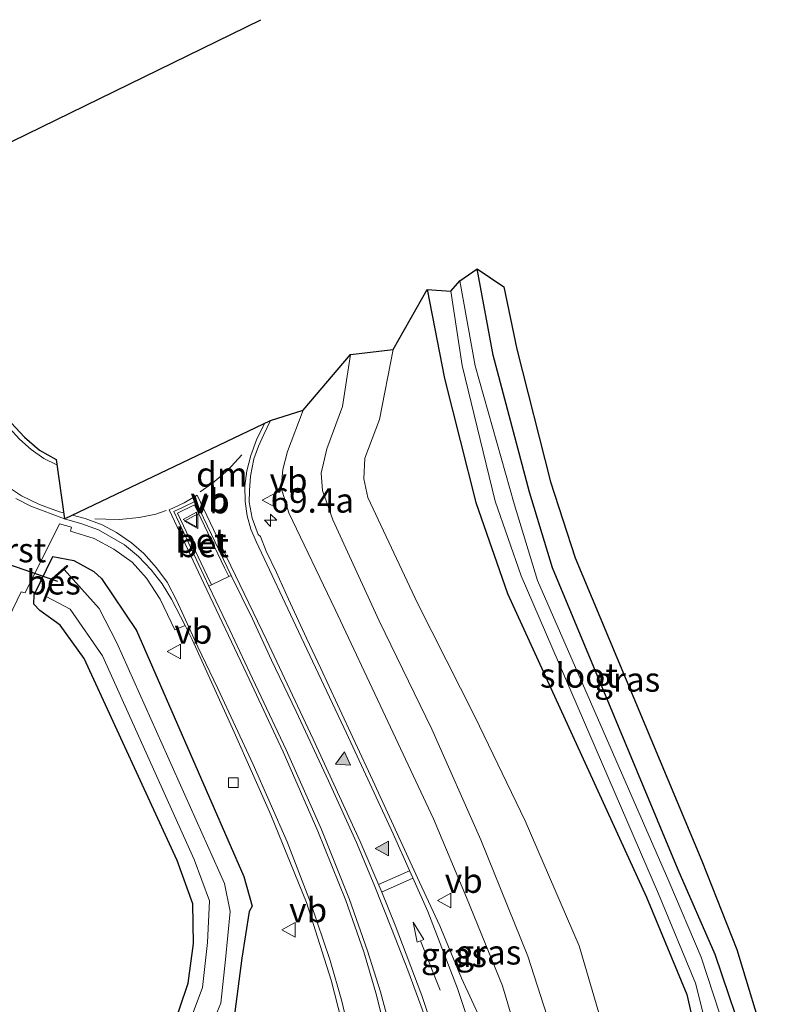
# Model space of a CAD drawing. Units: metres. Extents: x 181044 to 190000, y 568748 to 575001.
# Drawn here: x 182506 to 182585, y 573207 to 573308 of the extents above; entities that cross this region are included whole.
import ezdxf
from ezdxf.enums import TextEntityAlignment as Align

# ---------------------------------------------------------------- set-up
doc = ezdxf.new("R2010")
doc.units = ezdxf.units.M
doc.linetypes.add('VW-3-9_STREEP', pattern=[12, 3, -9])
doc.layers.get('0').update_dxf_attribs({"lineweight": 25})
for name, color, linetype, lineweight in [('B-ME-AM-KILOMETR-S-B1', 7, 'Continuous', 18), ('B-ME-GW-INSTEEKWATERGANG-L-B1', 10, 'Continuous', 25), ('B-ME-GW-KRUINLIJN-L-B1', 93, 'Continuous', 18), ('B-ME-GW-TEENLIJN-L-B1', 93, 'Continuous', 18), ('B-ME-IE-GRASLAND-GV-B6', 93, 'Continuous', 18), ('B-ME-KG-KADASTRAAL-OPNAMEDTMGRENS-L-B1', 10, 'Continuous', 25), ('B-ME-KW-DUIKER-L-B1', 10, 'Continuous', 25), ('B-ME-OB-BESCHOEIING-GV-B6', 10, 'Continuous', 25), ('B-ME-OG-WATER-GV-B6', 153, 'Continuous', 18), ('B-ME-VH-VERH_SOORT-BETON-OVERIG-GV-B6', 8, 'IE-TERREINAFSCHEIDING-NATUURLIJK-HOUTWAL', 18), ('B-ME-VH-VERH_SOORT-BITUMEN-GV-B6', 8, 'IE-TERREINAFSCHEIDING-NATUURLIJK-HOUTWAL', 18), ('B-ME-VH-VERH_SOORT-GV-B6', 8, 'Continuous', 18), ('B-ME-VV-KOLK-S-B1', 8, 'Continuous', 18), ('B-ME-VW-MARKERING-39STREEP-015-L-B1', 255, 'VW-3-9_STREEP', 18), ('B-ME-VW-MARKERING-DRIEHOEK-L-B1', 7, 'VW-HAAIETAND70-R-B', 18), ('B-ME-VW-MARKERING-PIJLRD750-S-B1', 7, 'Continuous', 18), ('B-ME-VW-MARKERING-STREEP-015-L-B1', 7, 'Continuous', 18), ('B-ME-VW-MARKERING-VLAKMARK-S-B1', 7, 'Continuous', 18), ('B-ME-VW-MEUBILAIR_WEGMEUBILAIR-VERKEERSBORD-S-B1', 8, 'Continuous', 18)]:
    doc.layers.add(name, color=color, linetype=linetype, lineweight=lineweight)
doc.styles.add('NLCS-ISO', font='NLCS-ISO.TTF')
doc.linetypes.add('IE-TERREINAFSCHEIDING-NATUURLIJK-HOUTWAL', pattern='A,7,-1.5,[67,NLCS.SHX,S=0.75,R=45,X=0,Y=0],-1.5,7,-1.5,[70,NLCS.SHX,S=0.75,R=0,X=0,Y=0],-1.5', length=20)
doc.linetypes.add('VW-HAAIETAND70-R-B', pattern='A,0,-0.5,[153,NLCS.SHX,S=1,R=180,X=-0.375,Y=0],-0.5', length=1)

# ---------------------------------------------------------------- blocks, each defined once
blk = doc.blocks.new('verkeersbord')
for p, q in [((0, 0.75), (-0.75, -0.625)), ((0.75, -0.625), (0, 0.75)), ((-0.75, -0.625), (0.75, -0.625))]:
    blk.add_line(p, q)
blk = doc.blocks.new('hecto')
for p, q in [((0, 0.625), (-0.625, 0)), ((0, -0.625), (0, 0.625)), ((-0.625, 0), (0.625, 0)), ((0.625, 0), (0, -0.625))]:
    blk.add_line(p, q)
blk = doc.blocks.new('kolk')
blk.add_lwpolyline([(-0.5, -0.5), (0.5, -0.5), (0.5, 0.5), (-0.5, 0.5)], close=True)
blk = doc.blocks.new('verfsymbol')
for color in [252, 253]:
    blk.add_hatch(color=color).paths.add_polyline_path([(0.75, -0.625), (0, 0.75), (-0.75, -0.625)])
blk.add_lwpolyline([(0.75, -0.625), (0, 0.75), (-0.75, -0.625)], close=True)
blk = doc.blocks.new('pijl')
for p, q in [((0, 0, 0.1), (5.45, 0, 0.1)), ((7.5, 0, 0.1), (5.45, 0.375, 0.1)), ((5.45, 0.375, 0.1), (5.45, -0.375, 0.1)), ((5.45, -0.375, 0.1), (7.5, 0, 0.1))]:
    blk.add_line(p, q)

msp = doc.modelspace()

# ---------------------------------------------------------------- linework, layer by layer
at = {"layer": 'B-ME-GW-INSTEEKWATERGANG-L-B1'}
for points in [[(182490.7651, 572980.8312, -0.4049), (182492.691, 572986.809, -0.425), (182500.669, 573004.509, -0.535), (182507.762, 573017.26, -0.631), (182528.876, 573049.173, -0.621), (182544.6115, 573073.3066, -0.7264), (182547.39, 573077.568, -0.745), (182549.76, 573081.26, -0.772), (182551.895, 573083.746, -0.822), (182562.003, 573101.024, -0.784), (182573.637, 573125.994, -0.778), (182578.561, 573141.413, -0.723), (182581.86, 573154.42, -0.721), (182584.517, 573169.564, -0.729), (182584.297, 573176.211, -0.761), (182581.2223, 573198.3528, -0.754), (182580.441, 573201.867, -0.663), (182576.911, 573212.253, -0.743), (182573.148, 573220.931, -0.823), (182560.283, 573251.835, -0.486), (182557.918, 573259.576, -0.397), (182554.218, 573273.602, -0.343), (182552.574, 573282.454, -0.381)], [(182547.438, 573280.325, -0.259), (182549.22, 573271.215, -0.349), (182552.424, 573258.515, -0.383), (182555.655, 573249.213, -0.474), (182569.883, 573218.125, -0.763), (182574.021, 573208.166, -0.837), (182575.94, 573199.745, -0.815), (182579.448, 573174.513, -0.968), (182579.43, 573168.568, -0.906), (182579.359, 573167.719, -0.896), (182576.776, 573155.154, -0.781), (182572.965, 573141.318, -0.693), (182567.834, 573127.011, -0.537), (182557.089, 573103.437, -0.706), (182543.912, 573082.684, -0.768), (182523.519, 573051.595, -0.61), (182502.182, 573019.895, -0.573), (182494.255, 573005.695, -0.532), (182486.334, 572987.853, -0.484), (182483.3758, 572978.3674, -0.4602)], [(182507.803, 573247.474, -0.098), (182507.182, 573248.106, -0.073), (182507.229, 573249.074, -0.047), (182509.122, 573252.988, 0.136), (182511.288, 573252.602, 0.123), (182513.309, 573251.445, 0.081), (182514.119, 573250.749, 0.076), (182517.705, 573245.434, 0.02), (182528.68, 573220.222, -0.083), (182529.532, 573217.196, -0.144), (182529.24, 573216.636, -0.337), (182528.458, 573211.882, -0.486), (182527.759, 573206.394, -0.501)], [(182521.157, 573203.946, -0.547), (182522.968, 573209.309, -0.461), (182523.54, 573213.366, -0.418), (182523.467, 573217.451, -0.434), (182521.865, 573221.863, -0.436), (182512.336, 573242.562, -0.302), (182509.865, 573245.951, -0.242), (182507.803, 573247.474, -0.098)]]:
    msp.add_polyline3d(points, dxfattribs=at)
at = {"layer": 'B-ME-GW-KRUINLIJN-L-B1'}
msp.add_polyline3d([(182539.586, 573273.666, 1.868), (182538.779, 573268.356, 1.757), (182537.16, 573264.031, 1.766), (182536.589, 573261.541, 1.787), (182536.718, 573259.748, 1.771), (182537.792, 573256.748, 1.813), (182542.548, 573246.396, 1.808), (182547.918, 573235.322, 1.789), (182552.947, 573223.977, 1.806), (182557.755, 573212.071, 1.908), (182561.364, 573200.844, 1.99), (182563.38, 573192.927, 2.056), (182564.749, 573184.823, 1.945), (182565.246, 573178.272, 1.762), (182565.184, 573170.331, 1.309), (182564.863, 573164.819, 1.112), (182563.3535, 573153.3908, 0.496), (182567.886, 573150.75, 0.049)], dxfattribs=at)
at = {"layer": 'B-ME-GW-TEENLIJN-L-B1'}
for points in [[(182543.954, 573274.193, -0.276), (182542.557, 573267.037, -0.2), (182541.056, 573263.057, -0.184), (182540.955, 573260.937, -0.205), (182541.377, 573259.046, -0.177), (182546.469, 573248.218, -0.238), (182552.316, 573236.599, -0.315), (182557.476, 573225.924, -0.405), (182562.997, 573213.126, -0.641), (182566.076, 573202.663, -0.458), (182569.119, 573193.191, -0.61), (182570.506, 573184.879, -0.668), (182570.82, 573177.334, -0.847), (182569.622, 573170.413, -0.97), (182568.122, 573163.427, -0.75), (182564.906, 573153.968, -0.298), (182568.664, 573151.793, -0.504), (182567.886, 573150.75, 0.049)], [(182567.886, 573150.75, 0.049), (182562.869, 573152.949, 0.496), (182563.299, 573162.318, 0.578), (182562.907, 573170.795, 0.56), (182562.343, 573179.065, 0.577), (182561.234, 573186.936, 0.486), (182559.555, 573194.214, 0.375), (182557.335, 573201.681, 0.332), (182555.145, 573209.054, 0.283), (182551.476, 573218.076, 0.143), (182548.093, 573226.148, 0.125), (182542.924, 573237.208, 0.022), (182538.013, 573247.557, 0.008), (182533.298, 573257.463, 0.14), (182532.488, 573260.035, 0.072), (182532.657, 573261.916, 0.106), (182533.14, 573263.743, 0.163), (182534.749, 573267.975, 0.099)]]:
    msp.add_polyline3d(points, dxfattribs=at)
at = {"layer": 'B-ME-IE-GRASLAND-GV-B6'}
for points in [[(182578.6947, 573202.1759, -1.7253), (182575.499, 573211.974, -1.706), (182572.174, 573219.763, -1.684), (182558.754, 573250.543, -1.68), (182556.363, 573258.375, -1.667), (182552.347, 573272.519, -1.688), (182550.789, 573281.225, -1.692), (182552.574, 573282.454, -0.381), (182554.218, 573273.602, -0.343), (182557.918, 573259.576, -0.397), (182560.283, 573251.835, -0.486), (182573.148, 573220.931, -0.823), (182576.911, 573212.253, -0.743), (182580.441, 573201.867, -0.663)], [(182581.2223, 573198.3528, -0.754), (182580.441, 573201.867, -0.663), (182576.911, 573212.253, -0.743), (182573.148, 573220.931, -0.823), (182560.283, 573251.835, -0.486), (182557.918, 573259.576, -0.397), (182554.218, 573273.602, -0.343), (182552.574, 573282.454, -0.381), (182555.3042, 573280.6039, -0.1598), (182556.611, 573274.231, -0.148), (182560.065, 573260.651, -0.167), (182562.606, 573252.864, -0.16), (182575.554, 573221.854, -0.515), (182579.143, 573212.76, -0.591), (182582.254, 573202.507, -0.601), (182583.2727, 573198.8448, -0.6156), (182582.995, 573198.779, -0.688), (182581.2223, 573198.3528, -0.754)], [(182502.182, 573019.895, -0.573), (182523.519, 573051.595, -0.61), (182543.912, 573082.684, -0.768), (182557.089, 573103.437, -0.706), (182567.834, 573127.011, -0.537), (182572.965, 573141.318, -0.693), (182576.776, 573155.154, -0.781), (182579.359, 573167.719, -0.896), (182579.43, 573168.568, -0.906), (182579.448, 573174.513, -0.968), (182575.94, 573199.745, -0.815), (182574.021, 573208.166, -0.837), (182569.883, 573218.125, -0.763), (182555.655, 573249.213, -0.474), (182552.424, 573258.515, -0.383), (182549.22, 573271.215, -0.349), (182547.438, 573280.325, -0.259), (182549.865, 573280.155, -1.701), (182551.039, 573272.546, -1.674), (182554.411, 573258.673, -1.684), (182557.077, 573251.02, -1.696), (182571.137, 573218.464, -1.715), (182574.899, 573209.302, -1.724), (182576.8536, 573201.5577, -1.712)], [(182566.076, 573202.663, -0.458), (182562.997, 573213.126, -0.641), (182557.476, 573225.924, -0.405), (182552.316, 573236.599, -0.315), (182546.469, 573248.218, -0.238), (182541.377, 573259.046, -0.177), (182540.955, 573260.937, -0.205), (182541.056, 573263.057, -0.184), (182542.557, 573267.037, -0.2), (182543.954, 573274.193, -0.276), (182547.438, 573280.325, -0.259), (182549.22, 573271.215, -0.349), (182552.424, 573258.515, -0.383), (182555.655, 573249.213, -0.474), (182569.883, 573218.125, -0.763), (182574.021, 573208.166, -0.837), (182575.94, 573199.745, -0.815)], [(182539.586, 573273.666, 1.868), (182543.954, 573274.193, -0.276), (182542.557, 573267.037, -0.2), (182541.056, 573263.057, -0.184), (182540.955, 573260.937, -0.205), (182541.377, 573259.046, -0.177), (182546.469, 573248.218, -0.238), (182552.316, 573236.599, -0.315), (182557.476, 573225.924, -0.405), (182562.997, 573213.126, -0.641), (182566.076, 573202.663, -0.458)], [(182557.335, 573201.681, 0.332), (182555.145, 573209.054, 0.283), (182551.476, 573218.076, 0.143), (182548.093, 573226.148, 0.125), (182542.924, 573237.208, 0.022), (182538.013, 573247.557, 0.008), (182533.298, 573257.463, 0.14), (182532.488, 573260.035, 0.072), (182532.657, 573261.916, 0.106), (182533.14, 573263.743, 0.163), (182534.749, 573267.975, 0.099), (182539.586, 573273.666, 1.868)], [(182539.586, 573273.666, 1.868), (182538.779, 573268.356, 1.757), (182537.16, 573264.031, 1.766), (182536.589, 573261.541, 1.787), (182536.718, 573259.748, 1.771), (182537.792, 573256.748, 1.813), (182542.548, 573246.396, 1.808), (182547.918, 573235.322, 1.789), (182552.947, 573223.977, 1.806), (182557.755, 573212.071, 1.908), (182561.364, 573200.844, 1.99)], [(182561.364, 573200.844, 1.99), (182557.755, 573212.071, 1.908), (182552.947, 573223.977, 1.806), (182547.918, 573235.322, 1.789), (182542.548, 573246.396, 1.808), (182537.792, 573256.748, 1.813), (182536.718, 573259.748, 1.771), (182536.589, 573261.541, 1.787), (182537.16, 573264.031, 1.766), (182538.779, 573268.356, 1.757), (182539.586, 573273.666, 1.868)], [(182553.922, 573203.399, 0.562), (182550.973, 573209.837, 0.509), (182548.757, 573215.187, 0.505), (182546.65, 573219.655, 0.468), (182541.893, 573230.075, 0.397), (182538.259, 573237.845, 0.367), (182536.56, 573241.526, 0.353), (182535.094, 573244.635, 0.402), (182533.251, 573248.634, 0.339), (182532.03, 573251.344, 0.322), (182530.956, 573253.557, 0.312), (182530.374, 573255.03, 0.32), (182530.134, 573255.249, 0.327), (182529.517, 573256.908, 0.32), (182529.208, 573258.573, 0.323), (182529.253, 573259.763, 0.33), (182529.356, 573261.213, 0.36), (182529.697, 573262.995, 0.41), (182530.1949, 573264.2934, 0.409), (182530.718, 573265.501, 0.405), (182531.391, 573266.925, 0.425), (182534.749, 573267.975, 0.099), (182533.14, 573263.743, 0.163), (182532.657, 573261.916, 0.106), (182532.488, 573260.035, 0.072), (182533.298, 573257.463, 0.14), (182538.013, 573247.557, 0.008), (182542.924, 573237.208, 0.022), (182548.093, 573226.148, 0.125), (182551.476, 573218.076, 0.143), (182555.145, 573209.054, 0.283), (182557.335, 573201.681, 0.332)], [(182504.605, 573246.768, -0.081), (182505.891, 573249.395, -0.056), (182506.295, 573249.275, -0.061), (182509.82, 573256.325, 0.341), (182511.041, 573255.999, 0.346), (182510.947, 573255.602, 0.322), (182513.358, 573254.849, 0.331), (182515.386, 573253.748, 0.296), (182517.231, 573252.425, 0.288), (182518.706, 573250.79, 0.276), (182520.114, 573248.612, 0.255), (182521.606, 573245.502, 0.289), (182522.6665, 573245.9474, 0.3537), (182523.38, 573244.492, 0.423), (182527.6806, 573235.0236, 0.406), (182531.447, 573226.558, 0.429), (182535.096, 573217.575, 0.422), (182537.634, 573209.633, 0.402), (182539.397, 573202.685, 0.375)], [(182507.803, 573247.474, -0.098), (182507.182, 573248.106, -0.073), (182507.229, 573249.074, -0.047), (182509.122, 573252.988, 0.136), (182511.288, 573252.602, 0.123), (182513.309, 573251.445, 0.081), (182514.119, 573250.749, 0.076), (182517.705, 573245.434, 0.02), (182528.68, 573220.222, -0.083), (182529.532, 573217.196, -0.144), (182529.24, 573216.636, -0.337), (182528.458, 573211.882, -0.486), (182527.759, 573206.394, -0.501)], [(182527.759, 573206.394, -0.501), (182528.458, 573211.882, -0.486), (182529.24, 573216.636, -0.337), (182529.532, 573217.196, -0.144), (182528.68, 573220.222, -0.083), (182517.705, 573245.434, 0.02), (182514.119, 573250.749, 0.076), (182513.309, 573251.445, 0.081), (182511.288, 573252.602, 0.123), (182509.122, 573252.988, 0.136), (182507.229, 573249.074, -0.047), (182507.182, 573248.106, -0.073), (182507.803, 573247.474, -0.098)], [(182510.2696, 573251.6737, -1.5099), (182510.6192, 573251.9836, -0.705), (182510.5528, 573252.0584, -0.705), (182509.091, 573250.7626, -0.701), (182508.1536, 573248.4306, -0.704), (182508.2464, 573248.3934, -0.704), (182508.4439, 573248.8848, -1.5111), (182510.885, 573247.593, -1.505), (182514.193, 573242.826, -1.494), (182523.6, 573221.989, -1.515), (182525.154, 573217.734, -1.503), (182524.973, 573213.493, -1.507), (182524.444, 573208.883, -1.498), (182522.329, 573203.218, -1.545)], [(182524.461, 573202.745, -1.506), (182526.332, 573207.258, -1.513), (182526.8, 573211.743, -1.512), (182527.287, 573216.647, -1.535), (182526.7, 573219.522, -1.529), (182515.66, 573244.171, -1.515), (182513.8675, 573247.677, -1.48), (182510.2696, 573251.6737, -1.5099)], [(182543.8179, 573204.0902, 0.4936), (182542.6591, 573208.4149, 0.5002), (182541.3264, 573212.6128, 0.5214), (182539.497, 573217.8935, 0.5216), (182536.6361, 573225.0597, 0.5246), (182533.0055, 573233.1997, 0.4783), (182529.3019, 573241.0912, 0.4685), (182527.2514, 573245.4406, 0.4503), (182525.0787, 573249.9478, 0.403), (182525.373, 573250.086, 0.415), (182527.149, 573250.933, 0.445), (182527.3862, 573251.0486, 0.409), (182529.5715, 573246.6058, 0.46), (182531.4969, 573242.3786, 0.4891), (182534.0246, 573237.1167, 0.4989), (182537.3299, 573230.0177, 0.4992), (182540.2057, 573223.7248, 0.5105), (182542.009, 573219.372, 0.4867), (182543.7992, 573214.9046, 0.4793), (182545.463, 573210.654, 0.4779), (182547.1822, 573205.9945, 0.4793)], [(182521.157, 573203.946, -0.547), (182522.968, 573209.309, -0.461), (182523.54, 573213.366, -0.418), (182523.467, 573217.451, -0.434), (182521.865, 573221.863, -0.436), (182512.336, 573242.562, -0.302), (182509.865, 573245.951, -0.242), (182507.803, 573247.474, -0.098)], [(182507.803, 573247.474, -0.098), (182509.865, 573245.951, -0.242), (182512.336, 573242.562, -0.302), (182521.865, 573221.863, -0.436), (182523.467, 573217.451, -0.434), (182523.54, 573213.366, -0.418), (182522.968, 573209.309, -0.461), (182521.157, 573203.946, -0.547)]]:
    msp.add_polyline3d(points, dxfattribs=at)
at = {"layer": 'B-ME-KG-KADASTRAAL-OPNAMEDTMGRENS-L-B1'}
msp.add_polyline3d([(182504.85, 573266.699, 0.54), (182506.221, 573265.221, 0.527), (182507.75, 573263.87, 0.523), (182509.45, 573262.934, 0.539), (182510.311, 573256.841, 0.461), (182531.391, 573266.925, 0.425), (182534.749, 573267.975, 0.099), (182539.586, 573273.666, 1.868), (182543.954, 573274.193, -0.276), (182547.438, 573280.325, -0.259), (182549.865, 573280.155, -1.701), (182550.789, 573281.225, -1.692), (182552.574, 573282.454, -0.381), (182555.3042, 573280.6039, -0.1598), (182556.611, 573274.231, -0.148), (182560.065, 573260.651, -0.167), (182562.606, 573252.864, -0.16), (182575.554, 573221.854, -0.515), (182579.143, 573212.76, -0.591), (182582.254, 573202.507, -0.601)], dxfattribs=at)
at = {"layer": 'B-ME-KW-DUIKER-L-B1'}
for p, q in [((182492.08, 573289.226, -1.75), (182530.407, 573307.957, -1.746)), ((182499.475, 573253.935, -1.06), (182509.61, 573250.463, -1.038))]:
    msp.add_line(p, q, dxfattribs=at)
at = {"layer": 'B-ME-OB-BESCHOEIING-GV-B6'}
msp.add_polyline3d([(182510.2696, 573251.6737, -1.5099), (182509.175, 573250.7034, -1.5099), (182508.4439, 573248.8848, -1.5111), (182508.2464, 573248.3934, -0.704), (182508.1536, 573248.4306, -0.704), (182509.091, 573250.7626, -0.701), (182510.5528, 573252.0584, -0.705), (182510.6192, 573251.9836, -0.705), (182510.2696, 573251.6737, -1.5099)], dxfattribs=at)
at = {"layer": 'B-ME-OG-WATER-GV-B6'}
for points in [[(182578.6947, 573202.1759, -1.7253), (182576.8536, 573201.5577, -1.712), (182574.899, 573209.302, -1.724), (182571.137, 573218.464, -1.715), (182557.077, 573251.02, -1.696), (182554.411, 573258.673, -1.684), (182551.039, 573272.546, -1.674), (182549.865, 573280.155, -1.701), (182550.789, 573281.225, -1.692), (182552.347, 573272.519, -1.688), (182556.363, 573258.375, -1.667), (182558.754, 573250.543, -1.68), (182572.174, 573219.763, -1.684), (182575.499, 573211.974, -1.706), (182578.6947, 573202.1759, -1.7253)], [(182522.329, 573203.218, -1.545), (182524.444, 573208.883, -1.498), (182524.973, 573213.493, -1.507), (182525.154, 573217.734, -1.503), (182523.6, 573221.989, -1.515), (182514.193, 573242.826, -1.494), (182510.885, 573247.593, -1.505), (182508.4439, 573248.8848, -1.5111), (182509.175, 573250.7034, -1.5099), (182510.2696, 573251.6737, -1.5099)], [(182510.2696, 573251.6737, -1.5099), (182513.8675, 573247.677, -1.48), (182515.66, 573244.171, -1.515), (182526.7, 573219.522, -1.529), (182527.287, 573216.647, -1.535), (182526.8, 573211.743, -1.512), (182526.332, 573207.258, -1.513), (182524.461, 573202.745, -1.506)]]:
    msp.add_polyline3d(points, dxfattribs=at)
at = {"layer": 'B-ME-VH-VERH_SOORT-BETON-OVERIG-GV-B6'}
for points in [[(182527.149, 573250.933, 0.445), (182526.701, 573251.839, 0.57), (182523.644, 573258.276, 0.596), (182521.891, 573257.448, 0.589), (182524.929, 573251.002, 0.534), (182525.373, 573250.086, 0.415), (182525.0787, 573249.9478, 0.403), (182521.5139, 573257.5886, 0.495), (182522.4759, 573258.0514, 0.5296), (182523.7408, 573258.6566, 0.4867), (182527.3862, 573251.0486, 0.409), (182527.149, 573250.933, 0.445)], [(182527.149, 573250.933, 0.445), (182525.373, 573250.086, 0.415), (182524.929, 573251.002, 0.534), (182521.891, 573257.448, 0.589), (182523.644, 573258.276, 0.596), (182526.701, 573251.839, 0.57), (182527.149, 573250.933, 0.445)]]:
    msp.add_polyline3d(points, dxfattribs=at)
at = {"layer": 'B-ME-VH-VERH_SOORT-BITUMEN-GV-B6'}
for points in [[(182539.397, 573202.685, 0.375), (182537.634, 573209.633, 0.402), (182535.096, 573217.575, 0.422), (182531.447, 573226.558, 0.429), (182527.6806, 573235.0236, 0.406), (182523.38, 573244.492, 0.423), (182522.6665, 573245.9474, 0.3537), (182521.273, 573248.631, 0.344), (182520.3054, 573250.1841, 0.354), (182519.2, 573251.644, 0.364), (182517.9102, 573253.0021, 0.38), (182516.462, 573254.201, 0.396), (182513.788, 573255.74, 0.445), (182512.0809, 573256.3385, 0.453), (182510.311, 573256.841, 0.461), (182531.391, 573266.925, 0.425), (182530.718, 573265.501, 0.405), (182530.1949, 573264.2934, 0.409), (182529.697, 573262.995, 0.41), (182529.356, 573261.213, 0.36), (182529.253, 573259.763, 0.33), (182529.208, 573258.573, 0.323), (182529.517, 573256.908, 0.32), (182530.134, 573255.249, 0.327), (182530.374, 573255.03, 0.32), (182530.956, 573253.557, 0.312), (182532.03, 573251.344, 0.322), (182533.251, 573248.634, 0.339), (182535.094, 573244.635, 0.402), (182536.56, 573241.526, 0.353), (182538.259, 573237.845, 0.367), (182541.893, 573230.075, 0.397), (182546.65, 573219.655, 0.468), (182548.757, 573215.187, 0.505), (182550.973, 573209.837, 0.509), (182553.922, 573203.399, 0.562)], [(182504.85, 573266.699, 0.54), (182506.221, 573265.221, 0.527), (182507.75, 573263.87, 0.523), (182509.45, 573262.934, 0.539), (182510.311, 573256.841, 0.461), (182506.88, 573258.156, 0.469), (182505.3302, 573258.9426, 0.4555)], [(182547.1822, 573205.9945, 0.4793), (182545.463, 573210.654, 0.4779), (182543.7992, 573214.9046, 0.4793), (182542.009, 573219.372, 0.4867), (182540.2057, 573223.7248, 0.5105), (182537.3299, 573230.0177, 0.4992), (182534.0246, 573237.1167, 0.4989), (182531.4969, 573242.3786, 0.4891), (182529.5715, 573246.6058, 0.46), (182527.3862, 573251.0486, 0.409), (182523.7408, 573258.6566, 0.4867), (182522.4759, 573258.0514, 0.5296), (182521.5139, 573257.5886, 0.495), (182525.0787, 573249.9478, 0.403), (182527.2514, 573245.4406, 0.4503), (182529.3019, 573241.0912, 0.4685), (182533.0055, 573233.1997, 0.4783), (182536.6361, 573225.0597, 0.5246), (182539.497, 573217.8935, 0.5216), (182541.3264, 573212.6128, 0.5214), (182542.6591, 573208.4149, 0.5002), (182543.8179, 573204.0902, 0.4936)]]:
    msp.add_polyline3d(points, dxfattribs=at)
at = {"layer": 'B-ME-VH-VERH_SOORT-GV-B6'}
for points in [[(182505.3302, 573258.9426, 0.4555), (182506.88, 573258.156, 0.469), (182510.311, 573256.841, 0.461), (182512.0809, 573256.3385, 0.453), (182513.788, 573255.74, 0.445), (182516.462, 573254.201, 0.396), (182517.9102, 573253.0021, 0.38), (182519.2, 573251.644, 0.364), (182520.3054, 573250.1841, 0.354), (182521.273, 573248.631, 0.344), (182522.6665, 573245.9474, 0.3537)], [(182522.6665, 573245.9474, 0.3537), (182521.606, 573245.502, 0.289), (182520.114, 573248.612, 0.255), (182518.706, 573250.79, 0.276), (182517.231, 573252.425, 0.288), (182515.386, 573253.748, 0.296), (182513.358, 573254.849, 0.331), (182510.947, 573255.602, 0.322), (182511.041, 573255.999, 0.346), (182509.82, 573256.325, 0.341), (182506.295, 573249.275, -0.061), (182505.891, 573249.395, -0.056), (182504.605, 573246.768, -0.081)]]:
    msp.add_polyline3d(points, dxfattribs=at)
at = {"layer": 'B-ME-VW-MARKERING-39STREEP-015-L-B1'}
msp.add_polyline3d([(182513.4314, 573256.8422, 0.4578), (182514.5407, 573256.8164, 0.4522), (182515.9397, 573256.8003, 0.4786), (182517.9618, 573256.9889, 0.4726), (182519.656, 573257.3466, 0.4781), (182520.7175, 573257.7043, 0.4895)], dxfattribs=at)
at = {"layer": 'B-ME-VW-MARKERING-DRIEHOEK-L-B1'}
msp.add_polyline3d([(182528.4694, 573263.3936, 0.4567), (182527.0533, 573261.8376, 0.4694), (182525.485, 573260.5169, 0.4893), (182524.2154, 573259.6035, 0.4822)], dxfattribs=at)
at = {"layer": 'B-ME-VW-MARKERING-STREEP-015-L-B1'}
for p, q in [((182530.3997, 573265.7996, 0.4231), (182530.8254, 573266.6545, 0.4262)), ((182545.6438, 573220.8199, 0.4581), (182542.4604, 573219.4136, 0.492)), ((182545.9908, 573220.0685, 0.4654), (182542.7837, 573218.6399, 0.486))]:
    msp.add_line(p, q, dxfattribs=at)
for points in [[(182504.2269, 573281.9057, 0.5257), (182503.6201, 573280.9289, 0.5372), (182502.9173, 573279.5269, 0.5395), (182502.3819, 573278.0108, 0.5297), (182502.0469, 573276.5232, 0.5325), (182501.8917, 573274.9578, 0.5304), (182501.8999, 573273.3961, 0.5379), (182502.0677, 573271.8878, 0.5224), (182502.4342, 573270.3245, 0.5143), (182503.0403, 573268.8479, 0.5176), (182503.7512, 573267.4745, 0.5083), (182504.6542, 573266.1869, 0.5053), (182505.7038, 573265.0158, 0.516), (182506.9098, 573263.9487, 0.5157), (182508.202, 573263.0445, 0.5308), (182509.5289, 573262.3757, 0.5384)], [(182529.9422, 573254.5306, 0.3697), (182529.4062, 573255.7788, 0.3702), (182529.0073, 573257.1611, 0.381), (182528.8222, 573258.6405, 0.3964), (182528.7733, 573260.2276, 0.4131), (182528.9776, 573261.7536, 0.4346), (182529.3776, 573263.3511, 0.4519), (182529.976, 573264.9488, 0.4459), (182530.3997, 573265.7996, 0.4231)], [(182500.7893, 573261.8052, 0.4214), (182502.4656, 573261.2246, 0.446), (182504.1678, 573260.3678, 0.4609), (182505.9262, 573259.2144, 0.4726), (182507.7606, 573258.3287, 0.4656), (182509.8136, 573257.5798, 0.4443), (182510.2221, 573257.4703, 0.4471)], [(182521.0372, 573257.7881, 0.4835), (182522.5828, 573258.4957, 0.4906), (182523.884, 573259.2924, 0.4916)], [(182548.7076, 573202.5741, 0.4784), (182546.8923, 573208.0419, 0.4855), (182544.178, 573215.236, 0.484), (182542.7882, 573218.6147, 0.486), (182540.5724, 573223.8183, 0.4958), (182535.7701, 573234.2891, 0.5032), (182531.0117, 573244.4765, 0.4593), (182526.9023, 573252.9563, 0.4266), (182523.884, 573259.2924, 0.4916)], [(182521.0372, 573257.7881, 0.4835), (182524.5875, 573250.2436, 0.4373), (182528.9748, 573240.9627, 0.4781), (182532.6875, 573233.0124, 0.4966), (182536.2544, 573224.8916, 0.5251), (182539.1185, 573217.7768, 0.5341), (182540.9608, 573212.5148, 0.535), (182542.1994, 573208.3237, 0.5375), (182543.2957, 573204.03, 0.5436)], [(182511.1221, 573257.229, 0.4534), (182512.4446, 573256.8744, 0.4626), (182514.1634, 573256.2525, 0.4337), (182515.6331, 573255.4598, 0.4276), (182517.1717, 573254.3911, 0.4079), (182518.4321, 573253.3029, 0.4065), (182519.7541, 573251.8237, 0.3924), (182520.8451, 573250.3576, 0.3905), (182521.8279, 573248.458, 0.3917)], [(182552.3701, 573203.32, 0.5402), (182550.5412, 573208.7552, 0.5141), (182547.5116, 573216.6353, 0.4819), (182545.9917, 573220.0848, 0.4654), (182545.645, 573220.8618, 0.4581), (182543.9733, 573224.603, 0.4333), (182539.189, 573234.8921, 0.4067), (182534.2802, 573245.3253, 0.3861), (182529.9422, 573254.5306, 0.3697)], [(182521.8279, 573248.458, 0.3917), (182523.9541, 573243.7597, 0.3757), (182526, 573239.4811, 0.4269), (182529.628, 573231.6881, 0.4331), (182533.1024, 573223.7772, 0.4558), (182535.4996, 573217.5818, 0.4543), (182537.5093, 573211.6218, 0.437), (182538.6993, 573207.4784, 0.4389), (182539.7113, 573203.2882, 0.4256)]]:
    msp.add_polyline3d(points, dxfattribs=at)

# ---------------------------------------------------------------- block references
at = {"layer": 'B-ME-AM-KILOMETR-S-B1', "rotation": 90}
msp.add_blockref('hecto', (182531.4186, 573256.7086, 0.269), dxfattribs=at)
at = {"layer": 'B-ME-VV-KOLK-S-B1', "rotation": 90}
msp.add_blockref('kolk', (182527.596, 573229.851, 0.256), dxfattribs=at)
at = {"layer": 'B-ME-VW-MARKERING-PIJLRD750-S-B1', "rotation": 111.6}
msp.add_blockref('pijl', (182548.774, 573208.588, 0.508), dxfattribs=at)
at = {"layer": 'B-ME-VW-MARKERING-VLAKMARK-S-B1'}
for p, rotation in [((182538.7292, 573232.059, 0.371), 114.7), ((182542.8675, 573223.1085, 0.463), 90)]:
    msp.add_blockref('verfsymbol', p, dxfattribs=dict(at, rotation=rotation))
at = {"layer": 'B-ME-VW-MEUBILAIR_WEGMEUBILAIR-VERKEERSBORD-S-B1', "rotation": 90}
for p in [(182531.3162, 573258.7619, 0.297), (182523.2178, 573256.7973, 0.609), (182523.3457, 573256.6269, 0.602), (182521.5687, 573243.2812, 0.266), (182549.2476, 573217.7763, 0.38), (182533.318, 573214.771, 0.61)]:
    msp.add_blockref('verkeersbord', p, dxfattribs=at)

# ---------------------------------------------------------------- texts
at = {"layer": 'B-ME-AM-KILOMETR-S-B1', "ltscale": 0.2, "style": 'NLCS-ISO'}
msp.add_text('69.4a', height=2.5, dxfattribs=at).set_placement((182531.4186, 573256.7086, 0.269), align=Align.BOTTOM_LEFT)
at = {"layer": 'B-ME-IE-GRASLAND-GV-B6', "ltscale": 0.2, "style": 'NLCS-ISO'}
for p in [(182567.9233, 573240.4034), (182550.187, 573212.208), (182553.7045, 573212.4715)]:
    msp.add_text('gras', height=2.5, dxfattribs=at).set_placement(p, align=Align.MIDDLE_CENTER)
at = {"layer": 'B-ME-OB-BESCHOEIING-GV-B6', "ltscale": 0.2, "style": 'NLCS-ISO'}
msp.add_text('bes', height=2.5, dxfattribs=at).set_placement((182509.1921, 573250.358), align=Align.MIDDLE_CENTER)
at = {"layer": 'B-ME-OG-WATER-GV-B6', "ltscale": 0.2, "style": 'NLCS-ISO'}
msp.add_text('sloot', height=2.5, dxfattribs=at).set_placement((182562.9825, 573240.8206), align=Align.MIDDLE_CENTER)
at = {"layer": 'B-ME-VH-VERH_SOORT-BETON-OVERIG-GV-B6', "ltscale": 0.2, "style": 'NLCS-ISO'}
for p in [(182524.2888, 573254.6239), (182524.5121, 573254.1783)]:
    msp.add_text('bet', height=2.5, dxfattribs=at).set_placement(p, align=Align.MIDDLE_CENTER)
at = {"layer": 'B-ME-VH-VERH_SOORT-GV-B6', "ltscale": 0.2, "style": 'NLCS-ISO'}
msp.add_text('grst', height=2.5, dxfattribs=at).set_placement((182505.389, 573253.6566), align=Align.MIDDLE_CENTER)
at = {"layer": 'B-ME-VW-MARKERING-DRIEHOEK-L-B1', "ltscale": 0.2, "style": 'NLCS-ISO'}
msp.add_text('dm', height=2.5, dxfattribs=at).set_placement((182526.4301, 573261.4009), align=Align.MIDDLE_CENTER)
at = {"layer": 'B-ME-VW-MEUBILAIR_WEGMEUBILAIR-VERKEERSBORD-S-B1', "ltscale": 0.2, "style": 'NLCS-ISO'}
for p in [(182531.3162, 573258.7619, 0.297), (182523.2178, 573256.7973, 0.609), (182523.3457, 573256.6269, 0.602), (182521.5687, 573243.2812, 0.266), (182549.2476, 573217.7763, 0.38), (182533.318, 573214.771, 0.61)]:
    msp.add_text('vb', height=2.5, dxfattribs=at).set_placement(p, align=Align.BOTTOM_LEFT)

doc.saveas('drawing.dxf')
